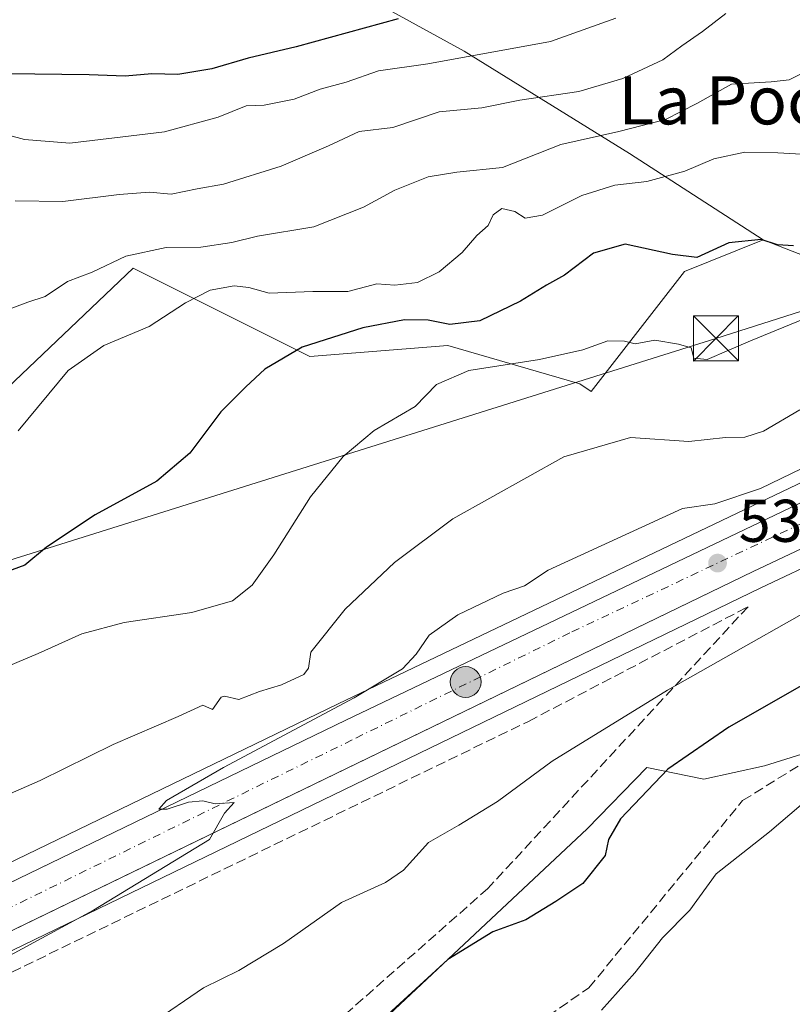
# Model space of a CAD drawing. Units: metres. Extents: x 617682 to 621137, y 4729434 to 4731806.
# Drawn here: x 620512 to 620641, y 4731447 to 4731611 of the extents above; entities that cross this region are included whole.
import ezdxf
from ezdxf.enums import TextEntityAlignment as Align

# ---------------------------------------------------------------- set-up
doc = ezdxf.new("R2010")
doc.units = ezdxf.units.M
doc.header["$MEASUREMENT"] = 0
doc.linetypes.add('DGN Style 3', pattern=[2.307223458686699, 1.648016756204785, -0.6592067024819142])
doc.linetypes.add('DGN Style 4', pattern=[2.6384748266838614, 1.318413404963828, -0.6592067024819142, 0.001648016756204785, -0.6592067024819142])
for name, color, linetype, lineweight in [('Arbolado forestal CxS', 92, 'Continuous', 0), ('Carretera de calzada única Cxs', 7, 'Continuous', 13), ('Carretera de calzada única eje', 7, 'DGN Style 4', 0), ('Corriente natural lineal oculto', 9, 'DGN Style 4', 13), ('Cultivos herbáceos CxS', 92, 'Continuous', 0), ('Curva de nivel maestra', 30, 'Continuous', 30), ('Curva de nivel normal', 30, 'Continuous', 0), ('Estanque Cxs', 5, 'Continuous', 0), ('Huerta CxS', 92, 'Continuous', 0), ('Matorral CxS', 135, 'Continuous', 0), ('Núcleo urbano CxS', 7, 'Continuous', 0), ('Pastizal CxS', 92, 'Continuous', 0), ('Punto de cota en terreno', 7, 'Continuous', 0), ('Punto kilométrico de carretera', 7, 'Continuous', 0), ('Rótulo de punto de cota en terreno', 7, 'Continuous', 0), ('Senda', 7, 'DGN Style 3', 0), ('Talud superficial', 30, 'DGN Style 3', 0), ('Tendido', 6, 'Continuous', 0), ('Texto cartográfico', 7, 'Continuous', 0), ('Torre de tendido puntual', 7, 'Continuous', 0)]:
    doc.layers.add(name, color=color, linetype=linetype, lineweight=lineweight)
doc.styles.add('Style-Arial', font='txt')

# ---------------------------------------------------------------- blocks, each defined once
blk = doc.blocks.new('*U15')
at = {"layer": 'Arbolado forestal CxS', "color": 92, "linetype": 'Continuous', "lineweight": 0}
blk.add_polyline3d([(620789.2676999997, 4731600.847899999, 537.7416999999987), (620757.5679000001, 4731606.092499999, 547.4046999999991), (620693.9017000003, 4731627.767100001, 568.3065999999963), (620666.2270999998, 4731639.575300001, 576.0304999999935), (620636.1303000003, 4731640.8837, 577.2538999999961), (620607.3428999997, 4731659.204100001, 586.7758999999933), (620574.6294999998, 4731677.524700001, 601.2497000000003), (620555.0012999997, 4731664.4387, 606.0007999999943), (620517.0528999995, 4731644.810900001, 604.5936999999976), (620524.9035, 4731629.108100001, 592.6888000000035), (620560.2341, 4731619.9475, 585.0987000000023), (620586.4046999998, 4731605.553099999, 572.2863000000071), (620613.8828999996, 4731588.5419, 558.8815999999933), (620636.1287000002, 4731574.147500001, 551.008799999996), (620623.0427000001, 4731568.913699999, 549.3653999999951), (620607.5100999996, 4731548.943700001, 543.1916000000056), (620605.6240999997, 4731550.2357, 543.5921999999991), (620583.6753000002, 4731556.628900001, 548.6284000000014), (620560.7144999999, 4731554.770300001, 550.5571000000054), (620551.0755000003, 4731559.5933, 553.3996999999945), (620531.3709000006, 4731569.4527, 560.1821999999956), (620508.1394999997, 4731547.4299, 557.5718000000053)], dxfattribs=at)
blk = doc.blocks.new('*U16')
at = {"layer": 'Arbolado forestal CxS', "color": 92, "linetype": 'Continuous', "lineweight": 0}
blk.add_polyline3d([(620571.3375000004, 4731442.954700001, 526.4138999999996), (620606.8463000003, 4731476.270500001, 527.2379999999976), (620616.7446999997, 4731486.4573, 527.7562000000034), (620626.2622999996, 4731484.504699999, 524.3595999999961), (620636.3273, 4731486.7413, 523.0714000000007), (620654.2207000004, 4731492.332699999, 522.4980999999971), (620692.2443000004, 4731519.172300001, 522.1322999999975), (620721.3213000001, 4731540.420299999, 522.4689999999973), (620735.9499000004, 4731547.4637, 522.7559000000037), (620749.3805000001, 4731543.3761, 522.1708000000071), (620731.5456999998, 4731517.888300001, 515.5010000000038), (620723.8879000006, 4731480.8651, 524.9738999999972), (620741.7525000004, 4731425.966700001, 540.7504999999946)], dxfattribs=at)
blk = doc.blocks.new('*U18')
at = {"layer": 'Matorral CxS', "color": 135, "linetype": 'Continuous', "lineweight": 0}
blk.add_polyline3d([(620808.1473000003, 4731595.780099999, 529.1690999999992), (620763.5740999999, 4731584.335899999, 533.9891999999963), (620763.4094000002, 4731584.2885, 533.9563999999956), (620737.1392999999, 4731575.918500001, 531.242499999993), (620737.0109000001, 4731575.874299999, 531.2284999999974), (620727.4826999997, 4731572.3057, 530.1677000000054), (620723.8013000004, 4731574.146500001, 532.0078999999969), (620704.4676999999, 4731575.9879, 538.9171999999963), (620696.3213000001, 4731576.763900001, 540.8343000000023), (620681.9272999996, 4731570.220899999, 540.3696000000054), (620659.6823000005, 4731564.987299999, 544.4266000000061), (620636.1287000002, 4731574.147500001, 551.008799999996), (620613.8828999996, 4731588.5419, 558.8815999999933), (620586.4046999998, 4731605.553099999, 572.2863000000071), (620560.2341, 4731619.9475, 585.0987000000023)], dxfattribs=at)
blk = doc.blocks.new('*U19')
at = {"layer": 'Cultivos herbáceos CxS', "color": 92, "linetype": 'Continuous', "lineweight": 0}
blk.add_polyline3d([(620508.1394999997, 4731547.4299, 557.5718000000053), (620531.3709000006, 4731569.4527, 560.1821999999956), (620551.0755000003, 4731559.5933, 553.3996999999945), (620560.7144999999, 4731554.770300001, 550.5571000000054), (620583.6753000002, 4731556.628900001, 548.6284000000014), (620605.6240999997, 4731550.2357, 543.5921999999991), (620607.5100999996, 4731548.943700001, 543.1916000000056), (620623.0427000001, 4731568.913699999, 549.3653999999951), (620636.1287000002, 4731574.147500001, 551.008799999996), (620659.6823000005, 4731564.987299999, 544.4266000000061), (620681.9272999996, 4731570.220899999, 540.3696000000054), (620696.3213000001, 4731576.763900001, 540.8343000000023), (620704.4676999999, 4731575.9879, 538.9171999999963), (620723.8013000004, 4731574.146500001, 532.0078999999969), (620727.4826999997, 4731572.3057, 530.1677000000054), (620707.0679000001, 4731564.659499999, 532.6252999999997), (620706.8273, 4731564.5573, 532.6187000000064), (620565.4303000001, 4731497.0339, 537.7473000000027), (620465.2835999997, 4731448.5757, 538.9079000000056)], dxfattribs=at)
blk = doc.blocks.new('5PATER')
at = {"layer": 'Huerta CxS', "linetype": 'Continuous', "lineweight": 0}
h = blk.add_hatch(color=51, dxfattribs=at)
edge = h.paths.add_edge_path()
edge.add_ellipse((0, 0), major_axis=(-0.1095731443231308, -0.1110710700762829), ratio=0.9994222409660322, start_angle=0, end_angle=360)
blk = doc.blocks.new('5HITCA')
at = {"layer": 'Corriente natural lineal oculto', "linetype": 'Continuous', "lineweight": 0}
h = blk.add_hatch(color=1, dxfattribs=at)
edge = h.paths.add_edge_path()
edge.add_arc((0, 0), 0.2558578010358639, 0, 360)
at = {"layer": 'Corriente natural lineal oculto', "color": 7, "linetype": 'Continuous', "lineweight": 0}
blk.add_circle((0, 0), 0.2558578010358639, dxfattribs=at)
blk = doc.blocks.new('5TTEND')
at = {"layer": 'Estanque Cxs', "color": 7, "linetype": 'Continuous', "lineweight": 0}
for p, q in [((-0.375, 0.3754), (0.375, -0.3746)), ((0.3720000000000001, 0.3784000000000001), (-0.3720000000000001, -0.3776))]:
    blk.add_line(p, q, dxfattribs=at)
at = {"layer": 'Estanque Cxs', "color": 7, "linetype": 'Continuous', "lineweight": 0, "flags": 128}
blk.add_lwpolyline([(-0.375, -0.3746), (0.375, -0.3746), (0.375, 0.3754), (-0.375, 0.3754), (-0.3720000000000001, -0.3776)], dxfattribs=at)

msp = doc.modelspace()

# ---------------------------------------------------------------- linework, layer by layer
at = {"layer": 'Arbolado forestal CxS', "color": 92, "linetype": 'Continuous', "lineweight": 0}
for points in [[(620742.3481000002, 4731685.9779, 583.5170000000071), (620758.3715000004, 4731666.424500001, 571.1238000000012), (620796.5301000001, 4731657.847100001, 557.1891000000032), (620822.2811000004, 4731657.129899999, 553.8040999999939), (620828.3936999999, 4731646.117900001, 548.7979999999952), (620813.7210999997, 4731621.647700001, 537.6585999999952), (620789.2676999997, 4731600.847899999, 537.7416999999987), (620757.5679000001, 4731606.092499999, 547.4046999999991), (620693.9017000003, 4731627.767100001, 568.3065999999963), (620666.2270999998, 4731639.575300001, 576.0304999999935), (620636.1303000003, 4731640.8837, 577.2538999999961), (620607.3428999997, 4731659.204100001, 586.7758999999933), (620574.6294999998, 4731677.524700001, 601.2497000000003), (620555.0012999997, 4731664.4387, 606.0007999999943), (620517.0528999995, 4731644.810900001, 604.5936999999976), (620524.9035, 4731629.108100001, 592.6888000000035), (620560.2341, 4731619.9475, 585.0987000000023), (620586.4046999998, 4731605.553099999, 572.2863000000071), (620613.8828999996, 4731588.5419, 558.8815999999933), (620636.1287000002, 4731574.147500001, 551.008799999996)], [(620508.1394999997, 4731547.4299, 557.5718000000053), (620531.3709000006, 4731569.4527, 560.1821999999956), (620551.0755000003, 4731559.5933, 553.3996999999945), (620560.7144999999, 4731554.770300001, 550.5571000000054), (620583.6753000002, 4731556.628900001, 548.6284000000014), (620605.6240999997, 4731550.2357, 543.5921999999991), (620607.5100999996, 4731548.943700001, 543.1916000000056), (620623.0427000001, 4731568.913699999, 549.3653999999951), (620636.1287000002, 4731574.147500001, 551.008799999996)], [(620293.7593, 4731325.392899999, 526.6064999999944), (620326.1623000001, 4731316.251900001, 522.6236999999965), (620368.0403000005, 4731320.955499999, 521.1986999999936), (620398.4055000005, 4731335.175100001, 524.1999999999971), (620473.9698999999, 4731363.964500001, 521.662599999996), (620539.8349000001, 4731411.580900001, 525.1138000000064), (620548.6261, 4731420.335700001, 525.6986999999936), (620571.3375000004, 4731442.954700001, 526.4138999999996), (620606.8463000003, 4731476.270500001, 527.2379999999976), (620616.7446999997, 4731486.4573, 527.7562000000034), (620626.2622999996, 4731484.504699999, 524.3595999999961), (620636.3273, 4731486.7413, 523.0714000000007), (620654.2207000004, 4731492.332699999, 522.4980999999971), (620692.2443000004, 4731519.172300001, 522.1322999999975), (620721.3213000001, 4731540.420299999, 522.4689999999973), (620735.9499000004, 4731547.4637, 522.7559000000037)]]:
    msp.add_polyline3d(points, dxfattribs=at)
at = {"layer": 'Carretera de calzada única Cxs', "color": 7, "linetype": 'Continuous', "lineweight": 13}
for points in [[(620320.9101, 4731362.5601, 534.6952000000019), (620322.9401000004, 4731364.2501, 534.7247999999963), (620362.4401000004, 4731391.460100001, 536.2964000000065), (620410.0100999996, 4731417.9801, 536.8589999999967), (620466.6001000004, 4731445.880100001, 537.1046999999963), (620566.7301000003, 4731494.3301, 535.7684000000008), (620708.1201, 4731561.850099999, 531.0092000000004), (620738.0500999996, 4731573.0601, 529.953800000003), (620764.3201000001, 4731581.4301, 529.3334000000032), (620850.9801000003, 4731603.6801, 525.8557000000001), (620890.0301000001, 4731614.5101, 525.4419999999955), (620908.6901000004, 4731621.0601, 524.8147000000026), (620935.1601, 4731632.3101, 524.1496999999945), (620949.1601, 4731639.640100001, 525.0127999999969)], [(620855.2493000003, 4731597.2501, 525.4951000000001), (620750.6001000004, 4731570.130100001, 528.7514999999985), (620711.7801000001, 4731555.550100001, 530.4199999999983), (620634.4401000004, 4731519.020099999, 533.4888999999966), (620467.4200999998, 4731438.1801, 536.0776999999945), (620407.3901000004, 4731408.470100001, 535.7645000000048), (620384.6700999998, 4731396.2601, 535.3451999999961), (620364.2801000001, 4731384.300100001, 535.0871000000043), (620341.7600999996, 4731369.190099999, 534.5785999999935), (620323.0701000001, 4731355.710100001, 534.1140000000014), (620311.8000999996, 4731346.1601, 533.7752999999939), (620307.1601, 4731351.1801, 534.2620000000024), (620308.5000999998, 4731352.300100001, 534.3163999999961), (620320.9101, 4731362.5601, 534.6952000000019), (620322.9401000004, 4731364.2501, 534.7247999999963), (620362.4401000004, 4731391.460100001, 536.2964000000065), (620410.0100999996, 4731417.9801, 536.8589999999967), (620466.6001000004, 4731445.880100001, 537.1046999999963), (620566.7301000003, 4731494.3301, 535.7684000000008), (620708.1201, 4731561.850099999, 531.0092000000004), (620738.0500999996, 4731573.0601, 529.953800000003), (620764.3201000001, 4731581.4301, 529.3334000000032), (620850.9801000003, 4731603.6801, 525.8557000000001)], [(620855.2493000003, 4731597.2501, 525.4951000000001), (620750.6001000004, 4731570.130100001, 528.7514999999985), (620711.7801000001, 4731555.550100001, 530.4199999999983), (620634.4401000004, 4731519.020099999, 533.4888999999966), (620480.9729000004, 4731444.739800001, 536.0197999999946)]]:
    msp.add_polyline3d(points, dxfattribs=at)
at = {"layer": 'Carretera de calzada única eje', "color": 7, "linetype": 'DGN Style 4', "lineweight": 0}
msp.add_polyline3d([(620677.2181000002, 4731543.230699999, 532.1490999999951), (620662.4200999998, 4731536.4301, 532.6266000000032), (620603.9401000004, 4731508.8101, 534.3806999999942), (620567.7801000001, 4731491.040100001, 535.1717999999964), (620506.7100999998, 4731461.100099999, 536.0776999999945), (620437.5301000001, 4731428.0701, 536.2128999999986), (620397.1201, 4731407.210100001, 535.8453000000009), (620366.4200999998, 4731390.0101, 535.5155999999988), (620327.1601, 4731363.880100001, 534.6257999999943), (620318.3201000001, 4731356.280099999, 534.321100000001)], dxfattribs=at)
at = {"layer": 'Cultivos herbáceos CxS', "color": 92, "linetype": 'Continuous', "lineweight": 0}
for points in [[(620636.1287000002, 4731574.147500001, 551.008799999996), (620659.6823000005, 4731564.987299999, 544.4266000000061), (620681.9272999996, 4731570.220899999, 540.3696000000054), (620696.3213000001, 4731576.763900001, 540.8343000000023), (620704.4676999999, 4731575.9879, 538.9171999999963), (620723.8013000004, 4731574.146500001, 532.0078999999969), (620727.4826999997, 4731572.3057, 530.1677000000054)], [(620508.1394999997, 4731547.4299, 557.5718000000053), (620531.3709000006, 4731569.4527, 560.1821999999956), (620551.0755000003, 4731559.5933, 553.3996999999945), (620560.7144999999, 4731554.770300001, 550.5571000000054), (620583.6753000002, 4731556.628900001, 548.6284000000014), (620605.6240999997, 4731550.2357, 543.5921999999991), (620607.5100999996, 4731548.943700001, 543.1916000000056), (620623.0427000001, 4731568.913699999, 549.3653999999951), (620636.1287000002, 4731574.147500001, 551.008799999996)], [(620727.4826999997, 4731572.3057, 530.1677000000054), (620707.0679000001, 4731564.659499999, 532.6252999999997), (620706.8273, 4731564.5573, 532.6187000000064), (620565.4303000001, 4731497.0339, 537.7473000000027), (620465.2835999997, 4731448.5757, 538.9079000000056), (620408.6835000003, 4731420.6709, 539.8963999999978), (620408.5493999999, 4731420.600500001, 539.8919000000024), (620360.9598000003, 4731394.069300001, 539.251900000003), (620360.7383000003, 4731393.9307, 539.2434000000068), (620321.2383000003, 4731366.720699999, 534.3484999999928), (620321.0273000002, 4731366.5613, 534.3417000000045), (620318.9968999998, 4731364.880899999, 534.265400000004), (620306.5864000004, 4731354.600500001, 533.8902999999991), (620305.2515000004, 4731353.494700001, 533.7502999999997), (620305.2452999996, 4731353.489499999, 533.7495999999956), (620305.2390999999, 4731353.484400001, 533.748900000006), (620297.2015000005, 4731346.8565, 532.7888999999996), (620297.0422999999, 4731346.7141, 532.7713999999978), (620287.5263999999, 4731337.577099999, 529.7823999999965), (620280.7944999998, 4731331.394900001, 528.2099000000017)]]:
    msp.add_polyline3d(points, dxfattribs=at)
at = {"layer": 'Curva de nivel maestra', "color": 30, "linetype": 'Continuous', "lineweight": 30, "flags": 128}
for points, elevation in [([(620575.4400000004, 4731610.920100001), (620558.4400000004, 4731606.280099999), (620550.4500000002, 4731604.380100001), (620544.4500000002, 4731602.600099999), (620538.7800000003, 4731601.6601), (620534.4500000002, 4731601.770099999), (620530.0099999999, 4731601.4001), (620524.0300000003, 4731601.610099999), (620510.4500000002, 4731601.7501)], 575), ([(620641.1399999997, 4731573.1501), (620638.5199999996, 4731573.340100001), (620635.7599999999, 4731574.2501), (620630.4299999997, 4731573.690099999), (620625.0999999996, 4731571.220100001), (620621.0499999998, 4731571.7601), (620613.1900000004, 4731573.4301), (620607.9000000004, 4731571.9301), (620603.0700000003, 4731568.270099999), (620600.1100000005, 4731566.6501), (620595.7699999996, 4731564.0001), (620589, 4731560.710100001), (620584.0300000003, 4731560.0801), (620580.4299999997, 4731560.8301), (620576.4800000006, 4731560.850099999), (620569.5300000003, 4731559.530099999), (620559.4800000006, 4731556.300100001), (620553.2599999999, 4731552.6801), (620550.1100000005, 4731549.710100001), (620545.9400000004, 4731545.590100001), (620540.7800000003, 4731538.710100001), (620535.2999999998, 4731534.030099999), (620525.0300000003, 4731528.470100001), (620516.9199999999, 4731523.090100001), (620513.3200000003, 4731520.0801), (620506.7800000003, 4731517.6801)], 550), ([(620648.3799999999, 4731503.4101), (620630.4000000004, 4731493.140100001), (620620.2599999999, 4731486.190099999), (620612.3899999997, 4731477.9101), (620610.4100000003, 4731474.4801), (620609.8499999996, 4731471.8101), (620606.0999999996, 4731467.1501), (620601.6200000001, 4731464.1801), (620596.6399999997, 4731461.120100001), (620591.1799999997, 4731459.110099999), (620583.6500000004, 4731454.540100001), (620573.7199999997, 4731445.380100001)], 525)]:
    msp.add_lwpolyline(points, dxfattribs=dict(at, elevation=elevation))
at = {"layer": 'Curva de nivel normal', "color": 30, "linetype": 'Continuous', "lineweight": 0, "flags": 128}
for points, elevation in [([(620611.6299999999, 4731611.050100001), (620600.7400000002, 4731607.1601), (620580.3600000005, 4731603.4301), (620572.1500000004, 4731602.270099999), (620566.7699999996, 4731600.360099999), (620562.4400000004, 4731599.220100001), (620558.1100000005, 4731597.540100001), (620553.1200000001, 4731596.5601), (620550.1600000003, 4731596.440099999), (620545.4800000006, 4731594.5601), (620536.5700000003, 4731592.120100001), (620529.6399999997, 4731591.3201), (620520.8200000003, 4731590.2301), (620513.2800000003, 4731590.860099999), (620508.4900000002, 4731592.140100001)], 570), ([(620629.9000000004, 4731611.780099999), (620626, 4731608.8101), (620622.5999999996, 4731606.440099999), (620619.4199999999, 4731604.100099999), (620612.7699999996, 4731601.020099999), (620605.4400000004, 4731598.860099999), (620595.6600000003, 4731597.4001), (620589.3300000001, 4731596.140100001), (620582.2599999999, 4731595.440099999), (620574.54, 4731592.860099999), (620568.9199999999, 4731592.170100001), (620563.8499999996, 4731589.780099999), (620555.9400000004, 4731586.420100001), (620546.3799999999, 4731583.450099999), (620541.9800000006, 4731582.6501), (620537.6600000003, 4731581.7601), (620534.0599999996, 4731582.0801), (620529.0099999999, 4731581.700099999), (620519.6299999999, 4731580.540100001), (620511.75, 4731580.640100001)], 565), ([(620642.3399999999, 4731601.710100001), (620640.4299999997, 4731600.790100001), (620637.4299999997, 4731600.440099999), (620630.8499999996, 4731600.0701), (620625.0999999996, 4731596.8201), (620619.8600000005, 4731594.190099999), (620612.1100000005, 4731592.1601), (620602.4400000004, 4731590.020099999), (620592.7699999996, 4731586.200099999), (620585.1900000004, 4731585.4101), (620580.4299999997, 4731584.640100001), (620574.8600000005, 4731582.440099999), (620569.6699999999, 4731579.620100001), (620561.3700000001, 4731576.350099999), (620552.0099999999, 4731574.800100001), (620547.7800000003, 4731573.7501), (620542.5800000001, 4731572.960100001), (620536.8399999999, 4731572.9001), (620530.1200000001, 4731571.470100001), (620524.54, 4731568.780099999), (620520.4199999999, 4731567.2301), (620516.7199999997, 4731564.7301), (620513.8600000005, 4731563.790100001), (620510.7199999997, 4731562.630100001)], 560), ([(620644.4400000004, 4731588.3201), (620638.5300000003, 4731588.610099999), (620633.04, 4731588.7501), (620627.9199999999, 4731587.620100001), (620623.0599999996, 4731585.600099999), (620616.79, 4731583.880100001), (620611.4500000002, 4731583.2601), (620605.9400000004, 4731581.550100001), (620599.4400000004, 4731578.290100001), (620596.5300000003, 4731577.770099999), (620594.79, 4731578.860099999), (620592.6299999999, 4731579.360099999), (620591.2400000002, 4731578.340100001), (620590.4100000003, 4731576.5801), (620588.4900000002, 4731574.880100001), (620586.04, 4731572.090100001), (620582.25, 4731568.8301), (620578.6299999999, 4731567.050100001), (620574.8399999999, 4731566.6501), (620571.8700000001, 4731566.840100001), (620567.0700000003, 4731565.590100001), (620561.2000000002, 4731565.5701), (620553.9699999997, 4731565.3201), (620550.5800000001, 4731566.270099999), (620548.1600000003, 4731566.5101), (620544.1399999997, 4731565.790100001), (620540.0300000003, 4731563.720100001), (620533.9900000002, 4731559.7401), (620526.4800000006, 4731556.630100001), (620520.5599999996, 4731552.470100001), (620512.2400000002, 4731542.4301)], 555), ([(620651.5499999998, 4731564.5801), (620634.0199999996, 4731557.360099999), (620626.8200000003, 4731554.300100001), (620624.5800000001, 4731554.5001), (620624.1500000004, 4731556.200099999), (620622.04, 4731556.8101), (620618.0899999999, 4731557.470100001), (620614.8399999999, 4731556.860099999), (620613.0599999996, 4731557.300100001), (620610.2599999999, 4731557.380100001), (620606.1100000005, 4731555.890100001), (620598.9100000003, 4731554.270099999), (620587.1799999997, 4731552.450099999), (620581.8099999996, 4731550.140100001), (620578.2699999996, 4731546.470100001), (620571.4199999999, 4731542.470100001), (620566.29, 4731538.140100001), (620560.8200000003, 4731531.470100001), (620554.75, 4731521.800100001), (620551.1600000003, 4731516.7401), (620547.8899999997, 4731514.1501), (620541.1200000001, 4731512.200099999), (620529.8700000001, 4731510.530099999), (620522.7999999998, 4731508.6801), (620515.54, 4731505.420100001), (620504.8399999999, 4731500.9101)], 545), ([(620642.2100000001, 4731545.880100001), (620636.1699999999, 4731542.340100001), (620633.0899999999, 4731541.340100001), (620629.8700000001, 4731541.3201), (620623.7599999999, 4731540.620100001), (620614.0700000003, 4731541.3301), (620602.9400000004, 4731538.100099999), (620584.5, 4731527.800100001), (620574.7800000003, 4731520.540100001), (620566.6100000005, 4731512.7401), (620560.9000000004, 4731505.600099999), (620560.5, 4731502.9801), (620559.7199999997, 4731501.9301), (620556.04, 4731500.170100001), (620552.3499999996, 4731499.0801), (620548.9100000003, 4731497.7301), (620546.5599999996, 4731498.3301), (620546.0099999999, 4731498.1601), (620544.5300000003, 4731496.090100001), (620542.9400000004, 4731496.790100001), (620538.8200000003, 4731494.9101), (620528.0099999999, 4731490.2601), (620515.8600000005, 4731484.290100001), (620503.2100000001, 4731478.7401)], 540), ([(620502.9299999997, 4731450.940099999), (620524.7800000003, 4731462.720100001), (620544.0499999998, 4731474.4801), (620546.5499999998, 4731478.850099999), (620548.1200000001, 4731480.620100001), (620544.9600000001, 4731480.380100001), (620542.9199999999, 4731480.880100001), (620540.5499999998, 4731480.700099999), (620537.0199999996, 4731479.530099999), (620535.6100000005, 4731479.530099999), (620536.8700000001, 4731480.970100001), (620546.3499999996, 4731486.470100001), (620568.1100000005, 4731498.020099999), (620576.1100000005, 4731502.8301), (620578.4000000004, 4731505.2601), (620580.5899999999, 4731508.420100001), (620585.3399999999, 4731511.8301), (620592.8899999997, 4731515.4001), (620596.4500000002, 4731516.6601), (620600.3700000001, 4731519.2301), (620622.6799999997, 4731529.4801), (620628.0700000003, 4731530.280099999), (620635.6799999997, 4731532.840100001), (620654.4800000006, 4731541.890100001)], 535), ([(620653.5099999999, 4731518.1601), (620620.2199999997, 4731499.290100001), (620601.0499999998, 4731487.520099999), (620591.9100000003, 4731480.8101), (620585.4800000006, 4731476.850099999), (620580.4400000004, 4731473.970100001), (620576.2999999998, 4731469.380100001), (620573.3200000003, 4731467.3301), (620566, 4731464.0001), (620556.3600000005, 4731457.190099999), (620548.9000000004, 4731452.670100001), (620543.0199999996, 4731449.8101), (620534.4600000001, 4731443.950099999)], 530), ([(620642.4299999997, 4731480.2401), (620637.1500000004, 4731475.7601), (620628.2999999998, 4731468.780099999), (620623.9299999997, 4731462.7501), (620619.3600000005, 4731458.130100001), (620614.79, 4731452.3201), (620609.25, 4731446.0801)], 520)]:
    msp.add_lwpolyline(points, dxfattribs=dict(at, elevation=elevation))
at = {"layer": 'Matorral CxS', "color": 135, "linetype": 'Continuous', "lineweight": 0}
for points in [[(620742.3481000002, 4731685.9779, 583.5170000000071), (620758.3715000004, 4731666.424500001, 571.1238000000012), (620796.5301000001, 4731657.847100001, 557.1891000000032), (620822.2811000004, 4731657.129899999, 553.8040999999939), (620828.3936999999, 4731646.117900001, 548.7979999999952), (620813.7210999997, 4731621.647700001, 537.6585999999952), (620789.2676999997, 4731600.847899999, 537.7416999999987), (620757.5679000001, 4731606.092499999, 547.4046999999991), (620693.9017000003, 4731627.767100001, 568.3065999999963), (620666.2270999998, 4731639.575300001, 576.0304999999935), (620636.1303000003, 4731640.8837, 577.2538999999961), (620607.3428999997, 4731659.204100001, 586.7758999999933), (620574.6294999998, 4731677.524700001, 601.2497000000003), (620555.0012999997, 4731664.4387, 606.0007999999943), (620517.0528999995, 4731644.810900001, 604.5936999999976), (620524.9035, 4731629.108100001, 592.6888000000035), (620560.2341, 4731619.9475, 585.0987000000023), (620586.4046999998, 4731605.553099999, 572.2863000000071), (620613.8828999996, 4731588.5419, 558.8815999999933), (620636.1287000002, 4731574.147500001, 551.008799999996)], [(620636.1287000002, 4731574.147500001, 551.008799999996), (620659.6823000005, 4731564.987299999, 544.4266000000061), (620681.9272999996, 4731570.220899999, 540.3696000000054), (620696.3213000001, 4731576.763900001, 540.8343000000023), (620704.4676999999, 4731575.9879, 538.9171999999963), (620723.8013000004, 4731574.146500001, 532.0078999999969), (620727.4826999997, 4731572.3057, 530.1677000000054)]]:
    msp.add_polyline3d(points, dxfattribs=at)
at = {"layer": 'Núcleo urbano CxS', "color": 7, "linetype": 'Continuous', "lineweight": 0}
for points in [[(620465.2835999997, 4731448.5757, 538.9079000000056), (620565.4303000001, 4731497.0339, 537.7473000000027), (620706.8273, 4731564.5573, 532.6187000000064), (620707.0679000001, 4731564.659499999, 532.6252999999997), (620727.4826999997, 4731572.3057, 530.1677000000054), (620737.0109000001, 4731575.874299999, 531.2284999999974), (620737.1392999999, 4731575.918500001, 531.242499999993), (620763.4094000002, 4731584.2885, 533.9563999999956), (620763.5740999999, 4731584.335899999, 533.9891999999963), (620808.1473000003, 4731595.780099999, 529.1690999999992)], [(620858.1679999996, 4731594.907500001, 525.4116999999969), (620780.1390000005, 4731574.686100001, 527.4008999999933), (620751.5062999995, 4731567.265900001, 528.6728000000003), (620734.2688999996, 4731560.7917, 529.131899999993), (620712.9501, 4731552.7849, 530.2734000000055), (620635.7344000004, 4731516.3135, 533.3202000000019), (620468.7389000002, 4731435.485500001, 535.9499000000069)], [(620727.4826999997, 4731572.3057, 530.1677000000054), (620707.0679000001, 4731564.659499999, 532.6252999999997), (620706.8273, 4731564.5573, 532.6187000000064), (620565.4303000001, 4731497.0339, 537.7473000000027), (620465.2835999997, 4731448.5757, 538.9079000000056), (620408.6835000003, 4731420.6709, 539.8963999999978), (620408.5493999999, 4731420.600500001, 539.8919000000024), (620360.9598000003, 4731394.069300001, 539.251900000003), (620360.7383000003, 4731393.9307, 539.2434000000068), (620321.2383000003, 4731366.720699999, 534.3484999999928), (620321.0273000002, 4731366.5613, 534.3417000000045), (620318.9968999998, 4731364.880899999, 534.265400000004), (620306.5864000004, 4731354.600500001, 533.8902999999991), (620305.2515000004, 4731353.494700001, 533.7502999999997), (620305.2452999996, 4731353.489499999, 533.7495999999956), (620305.2390999999, 4731353.484400001, 533.748900000006), (620297.2015000005, 4731346.8565, 532.7888999999996), (620297.0422999999, 4731346.7141, 532.7713999999978), (620287.5263999999, 4731337.577099999, 529.7823999999965), (620280.7944999998, 4731331.394900001, 528.2099000000017)], [(620734.2688999996, 4731560.7917, 529.131899999993), (620712.9501, 4731552.7849, 530.2734000000055), (620635.7344000004, 4731516.3135, 533.3202000000019), (620468.7389000002, 4731435.485500001, 535.9499000000069), (620408.7659, 4731405.8037, 535.6627000000008), (620386.1394999997, 4731393.644099999, 535.1668000000063), (620365.8762999997, 4731381.758300001, 534.8484000000026), (620343.4737, 4731366.727299999, 534.318299999999), (620325.0122999996, 4731353.4177, 533.8448999999965), (620324.8278999999, 4731353.273499999, 533.8448000000062), (620313.7432000004, 4731343.874299999, 533.5541999999987), (620313.7386999996, 4731343.8705, 533.5540999999939), (620313.7341999998, 4731343.866599999, 533.5540000000037), (620305.6217999998, 4731336.971100001, 532.5589000000036), (620293.7593, 4731325.392899999, 526.6064999999944)]]:
    msp.add_polyline3d(points, dxfattribs=at)
at = {"layer": 'Pastizal CxS', "color": 92, "linetype": 'Continuous', "lineweight": 0}
for points in [[(620734.2688999996, 4731560.7917, 529.131899999993), (620712.9501, 4731552.7849, 530.2734000000055), (620635.7344000004, 4731516.3135, 533.3202000000019), (620468.7389000002, 4731435.485500001, 535.9499000000069), (620408.7659, 4731405.8037, 535.6627000000008), (620386.1394999997, 4731393.644099999, 535.1668000000063), (620365.8762999997, 4731381.758300001, 534.8484000000026), (620343.4737, 4731366.727299999, 534.318299999999), (620325.0122999996, 4731353.4177, 533.8448999999965), (620324.8278999999, 4731353.273499999, 533.8448000000062), (620313.7432000004, 4731343.874299999, 533.5541999999987), (620313.7386999996, 4731343.8705, 533.5540999999939), (620313.7341999998, 4731343.866599999, 533.5540000000037), (620305.6217999998, 4731336.971100001, 532.5589000000036), (620293.7593, 4731325.392899999, 526.6064999999944)], [(620468.7389000002, 4731435.485500001, 535.9499000000069), (620635.7344000004, 4731516.3135, 533.3202000000019), (620712.9501, 4731552.7849, 530.2734000000055), (620734.2688999996, 4731560.7917, 529.131899999993), (620734.2686999999, 4731547.975299999, 523.0121999999974), (620735.9499000004, 4731547.4637, 522.7559000000037), (620721.3213000001, 4731540.420299999, 522.4689999999973), (620692.2443000004, 4731519.172300001, 522.1322999999975), (620654.2207000004, 4731492.332699999, 522.4980999999971), (620636.3273, 4731486.7413, 523.0714000000007), (620626.2622999996, 4731484.504699999, 524.3595999999961), (620616.7446999997, 4731486.4573, 527.7562000000034), (620606.8463000003, 4731476.270500001, 527.2379999999976), (620571.3375000004, 4731442.954700001, 526.4138999999996), (620548.6261, 4731420.335700001, 525.6986999999936), (620539.8349000001, 4731411.580900001, 525.1138000000064), (620473.9698999999, 4731363.964500001, 521.662599999996)], [(620293.7593, 4731325.392899999, 526.6064999999944), (620326.1623000001, 4731316.251900001, 522.6236999999965), (620368.0403000005, 4731320.955499999, 521.1986999999936), (620398.4055000005, 4731335.175100001, 524.1999999999971), (620473.9698999999, 4731363.964500001, 521.662599999996), (620539.8349000001, 4731411.580900001, 525.1138000000064), (620548.6261, 4731420.335700001, 525.6986999999936), (620571.3375000004, 4731442.954700001, 526.4138999999996), (620606.8463000003, 4731476.270500001, 527.2379999999976), (620616.7446999997, 4731486.4573, 527.7562000000034), (620626.2622999996, 4731484.504699999, 524.3595999999961), (620636.3273, 4731486.7413, 523.0714000000007), (620654.2207000004, 4731492.332699999, 522.4980999999971), (620692.2443000004, 4731519.172300001, 522.1322999999975), (620721.3213000001, 4731540.420299999, 522.4689999999973), (620735.9499000004, 4731547.4637, 522.7559000000037)]]:
    msp.add_polyline3d(points, dxfattribs=at)
at = {"layer": 'Senda', "color": 7, "linetype": 'DGN Style 3', "lineweight": 0}
msp.add_polyline3d([(620345.9653000003, 4731307.966499999, 521.2603999999993), (620350.5941000005, 4731303.7755, 517.922900000005), (620370.2790999999, 4731309.172900001, 516.6996999999974), (620395.0443000002, 4731318.3805, 518.7504999999946), (620414.0943, 4731323.6193, 522.524900000004), (620447.1142999995, 4731338.7005, 526.4245999999986), (620480.2931000004, 4731357.274300001, 522.4912999999942), (620497.9145000001, 4731369.6569, 521.5987000000023), (620522.0444999998, 4731388.230699999, 522.1353999999993), (620546.9682999998, 4731405.0581, 523.0578999999998), (620577.6070999998, 4731429.346899999, 524.4366000000009), (620607.1347000003, 4731449.8257, 536.4260000000068), (620632.6935000002, 4731480.9407, 524.4713000000047), (620644.9331, 4731488.556700001, 524.411500000002)], dxfattribs=at)
at = {"layer": 'Talud superficial', "color": 30, "linetype": 'DGN Style 3', "lineweight": 0}
msp.add_polyline3d([(620460.9577000003, 4731362.752900001, 524.3396000000066), (620380.3919000002, 4731325.049699999, 524.5007999999943), (620343.0856, 4731325.4465, 524.4165999999968), (620305.7791999998, 4731334.177800001, 531.3328000000038), (620358.9606, 4731373.468499999, 534.1600000000036), (620434.3669999996, 4731415.140500001, 535.6883999999991), (620597.0861000001, 4731494.118799999, 533.692200000005), (620633.5987, 4731513.1688, 532.7449000000051), (620590.3392000003, 4731466.337400001, 527.3000000000029), (620526.0453000005, 4731409.584200001, 526.2577000000019)], close=True, dxfattribs=at)
for points in [[(620305.7791999998, 4731334.177800001, 530.8224999999948), (620358.9606, 4731373.468499999, 534.1738999999943), (620434.3669999996, 4731415.140500001, 535.6671999999963), (620597.0861000001, 4731494.118799999, 533.9058999999979), (620633.5987, 4731513.1688, 533.1693999999989)], [(620633.5987, 4731513.1688, 533.1693999999989), (620590.3392000003, 4731466.337400001, 527.3123999999953), (620526.0453000005, 4731409.584200001, 526.4331999999995), (620460.9577000003, 4731362.752900001, 522.5503999999928), (620380.3919000002, 4731325.049699999, 521.6606999999931), (620343.0856, 4731325.4465, 524.1604999999981), (620305.7791999998, 4731334.177800001, 530.8224999999948)]]:
    msp.add_polyline3d(points, dxfattribs=at)
at = {"layer": 'Tendido', "color": 6, "linetype": 'Continuous', "lineweight": 0}
msp.add_polyline3d([(620195.6584999999, 4731423.1008, 560.4271000000008), (620343.1200000001, 4731469.680000001, 561.4676000000036), (620482.9199999999, 4731512.17, 553.0803000000016), (620628.2531000003, 4731557.774, 548.9738999999972), (620761.6700999998, 4731600.305600001, 545.5527000000002), (620870.7443000004, 4731657.919, 545.8353999999963), (621046.7999999998, 4731751.437100001, 533.6385000000009), (621093.2671999997, 4731776.065300001, 535.0004000000044)], dxfattribs=at)

# ---------------------------------------------------------------- block references
at = {"layer": 'Arbolado forestal CxS', "color": 92, "linetype": 'Continuous', "lineweight": 0}
for name in ['*U15', '*U16']:
    msp.add_blockref(name, (0, 0), dxfattribs=at)
at = {"layer": 'Cultivos herbáceos CxS', "color": 92, "linetype": 'Continuous', "lineweight": 0}
msp.add_blockref('*U19', (0, 0), dxfattribs=at)
at = {"layer": 'Matorral CxS', "color": 135, "linetype": 'Continuous', "lineweight": 0}
msp.add_blockref('*U18', (0, 0), dxfattribs=at)
at = {"layer": 'Punto de cota en terreno', "color": 7, "linetype": 'Continuous', "lineweight": 0, "xscale": 10, "yscale": 10, "zscale": 10}
msp.add_blockref('5PATER', (620628.5300000003, 4731520.430000001, 533.0899999999965), dxfattribs=at)
at = {"layer": 'Punto kilométrico de carretera', "color": 7, "linetype": 'Continuous', "lineweight": 0, "xscale": 10, "yscale": 10, "zscale": 10}
msp.add_blockref('5HITCA', (620586.6344, 4731500.660499999, 534.8028999999951), dxfattribs=at)
at = {"layer": 'Torre de tendido puntual', "color": 7, "linetype": 'Continuous', "lineweight": 0, "xscale": 10, "yscale": 10, "zscale": 10}
msp.add_blockref('5TTEND', (620628.2531000003, 4731557.774, 548.9738999999972), dxfattribs=at)

# ---------------------------------------------------------------- texts
at = {"layer": 'Rótulo de punto de cota en terreno', "color": 7, "linetype": 'Continuous', "lineweight": 0, "style": 'Style-Arial'}
msp.add_text('533,09', height=7.000000000000002, dxfattribs=at).set_placement((620632.0577999996, 4731523.957800001))
at = {"layer": 'Texto cartográfico', "color": 7, "linetype": 'Continuous', "lineweight": 0, "style": 'Style-Arial'}
msp.add_text('La Pocha', height=8, dxfattribs=at).set_placement((620635.2342560971, 4731597.37015), align=Align.MIDDLE_CENTER)

doc.saveas('drawing.dxf')
